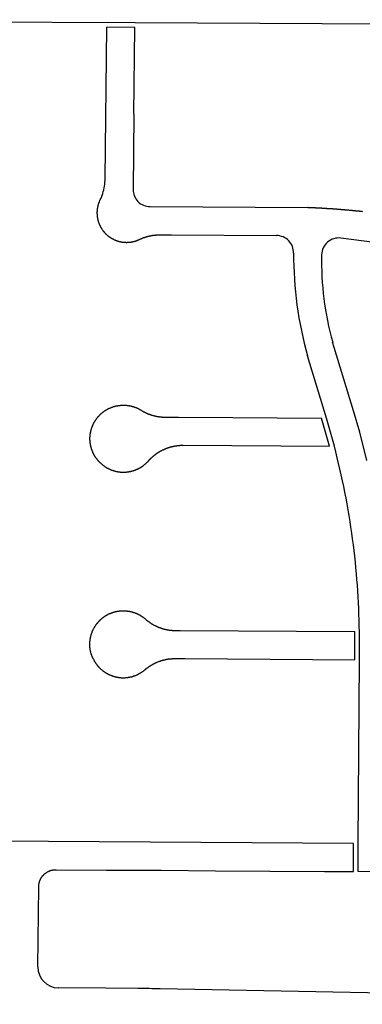
# Model space of a CAD drawing. Units: inches. Extents: x 6346242 to 6381664, y 2168962 to 2202045.
# Drawn here: x 6368626 to 6369067, y 2178131 to 2179395 of the extents above; entities that cross this region are included whole.
import ezdxf

# ---------------------------------------------------------------- set-up
doc = ezdxf.new("R2010")
doc.units = ezdxf.units.IN
doc.header["$MEASUREMENT"] = 0

msp = doc.modelspace()

# ---------------------------------------------------------------- linework, layer by layer
for p, q in [((6368138.1, 2179394.7), (6368738.5, 2179391)), ((6368736.1, 2179190.8), (6368738.4, 2179385)), ((6368774.4, 2179384.8), (6368738.4, 2179385)), ((6368774.5, 2179390.8), (6368738.5, 2179391)), ((6368773.1, 2179273.4), (6368774.4, 2179384.8)), ((6369876.4, 2179383.9), (6368774.5, 2179390.8)), ((6368773.1, 2179273.4), (6368772, 2179176.9)), ((6368793.8, 2179154.7), (6368996.6, 2179153.4)), ((6369171.8, 2179097.5), (6369039, 2179114.3)), ((6369030.6, 2178973.7), (6369028.5, 2178980.9)), ((6369055.2, 2178892.4), (6369030.6, 2178973.7)), ((6369020.4, 2178883.2), (6368996.2, 2178963.3)), ((6369063.6, 2178865), (6369055.2, 2178892.4)), ((6369024.4, 2178847.2), (6369014.2, 2178883.2)), ((6369030.7, 2178847.1), (6369020.4, 2178883.2)), ((6369072.3, 2178828.9), (6369063.6, 2178865)), ((6369056.9, 2178573.1), (6369056.9, 2178609.1)), ((6369062.9, 2178573), (6369062.9, 2178609)), ((6369062.1, 2178454), (6369062.9, 2178573)), ((6369061.4, 2178337), (6369062.1, 2178454)), ((6369055.4, 2178337.1), (6368458.8, 2178340.9)), ((6369055.1, 2178301.1), (6369055.4, 2178337.1)), ((6369061.1, 2178301), (6369061.4, 2178337)), ((6368649.5, 2178178.9), (6368650.7, 2178281.6)), ((6368736.9, 2178151.3), (6368676.2, 2178151.7)), ((6368778, 2178151.1), (6368736.9, 2178151.3)), ((6369858.2, 2178130.7), (6368806.6, 2178150.5))]:
    msp.add_line(p, q)
for points in [[(6368732.9, 2179171.8), (6368732.8, 2179171.3), (6368732.6, 2179170.8), (6368732.4, 2179170.3), (6368732.3, 2179169.9), (6368732.1, 2179169.4), (6368731.9, 2179168.9), (6368731.7, 2179168.5), (6368731.6, 2179168), (6368731.4, 2179167.5), (6368731.2, 2179167.1), (6368731, 2179166.6), (6368730.8, 2179166.2), (6368730.6, 2179165.7), (6368730.4, 2179165.2), (6368730.1, 2179164.8), (6368729.9, 2179164.3), (6368729.7, 2179163.9), (6368729.5, 2179163.4), (6368729, 2179162.6), (6368728.8, 2179162), (6368728.6, 2179161.5), (6368728.4, 2179161), (6368728.2, 2179160.6), (6368728, 2179160.1), (6368727.8, 2179159.7), (6368727.7, 2179159.2), (6368727.5, 2179158.7), (6368727.4, 2179158.2), (6368727.2, 2179157.8), (6368727.1, 2179157.3), (6368727, 2179156.8), (6368726.8, 2179156.3), (6368726.7, 2179155.8), (6368726.6, 2179155.3), (6368726.5, 2179154.8), (6368726.4, 2179154.3), (6368726.3, 2179153.9), (6368726.2, 2179153.4), (6368726.1, 2179152.9), (6368726, 2179152.4), (6368726, 2179151.9), (6368725.9, 2179151.4), (6368725.8, 2179150.9), (6368725.8, 2179150.4), (6368725.7, 2179149.9), (6368725.7, 2179149.4), (6368725.7, 2179148.9), (6368725.7, 2179148.4), (6368725.6, 2179147.9), (6368725.6, 2179147.4), (6368725.6, 2179146.9), (6368725.6, 2179146.4), (6368725.6, 2179145.9), (6368725.7, 2179145.4), (6368725.7, 2179144.9), (6368725.7, 2179144.4), (6368725.7, 2179143.9), (6368725.8, 2179143.4), (6368725.8, 2179142.9), (6368725.9, 2179142.4), (6368725.9, 2179141.9), (6368726, 2179141.4), (6368726.1, 2179140.9), (6368726.2, 2179140.4), (6368726.2, 2179139.9), (6368726.3, 2179139.4), (6368726.4, 2179139), (6368726.6, 2179138.5), (6368726.7, 2179138), (6368726.8, 2179137.5), (6368726.9, 2179137), (6368727, 2179136.5), (6368727.2, 2179136), (6368727.3, 2179135.6), (6368727.5, 2179135.1), (6368727.6, 2179134.6), (6368727.8, 2179134.1), (6368728, 2179133.7), (6368728.1, 2179133.2), (6368728.3, 2179132.8), (6368728.5, 2179132.3), (6368728.7, 2179131.8), (6368728.9, 2179131.4), (6368729.1, 2179130.9), (6368729.3, 2179130.5), (6368729.6, 2179130), (6368729.8, 2179129.6), (6368730, 2179129.1), (6368730.2, 2179128.7), (6368730.5, 2179128.2), (6368730.7, 2179127.8), (6368731, 2179127.4), (6368731.2, 2179126.9), (6368731.5, 2179126.5), (6368731.8, 2179126.1), (6368732, 2179125.7), (6368732.3, 2179125.3), (6368732.6, 2179124.9), (6368733.1, 2179124.2), (6368733.4, 2179123.8), (6368733.7, 2179123.4), (6368734, 2179123), (6368734.3, 2179122.6), (6368734.7, 2179122.2), (6368735, 2179121.8), (6368735.3, 2179121.5), (6368735.7, 2179121.1), (6368736, 2179120.7), (6368736.3, 2179120.4), (6368736.7, 2179120), (6368737.1, 2179119.7), (6368737.4, 2179119.3), (6368737.8, 2179119), (6368738.1, 2179118.6), (6368738.5, 2179118.3), (6368738.9, 2179118), (6368739.3, 2179117.7), (6368739.7, 2179117.3), (6368740.1, 2179117), (6368740.5, 2179116.7), (6368740.9, 2179116.4), (6368741.3, 2179116.1), (6368741.7, 2179115.8), (6368742.1, 2179115.5), (6368742.5, 2179115.2), (6368742.9, 2179115), (6368743.3, 2179114.7), (6368743.8, 2179114.4), (6368744.2, 2179114.2), (6368744.6, 2179113.9), (6368745, 2179113.7), (6368745.5, 2179113.4), (6368745.9, 2179113.2), (6368746.4, 2179113), (6368746.8, 2179112.8), (6368747.3, 2179112.5), (6368747.7, 2179112.3), (6368748.2, 2179112.1), (6368748.6, 2179111.9), (6368749.1, 2179111.7), (6368749.6, 2179111.5), (6368750, 2179111.3), (6368750.5, 2179111.2), (6368751, 2179111), (6368751.4, 2179110.8), (6368751.9, 2179110.7), (6368752.4, 2179110.5), (6368752.9, 2179110.4), (6368753.3, 2179110.2), (6368753.8, 2179110.1), (6368754.3, 2179110), (6368754.8, 2179109.9), (6368755.3, 2179109.8), (6368755.8, 2179109.7), (6368756.3, 2179109.6), (6368756.8, 2179109.5), (6368757.2, 2179109.4), (6368757.7, 2179109.3), (6368758.2, 2179109.2), (6368758.7, 2179109.1), (6368759.2, 2179109.1), (6368759.7, 2179109), (6368760.2, 2179109), (6368760.7, 2179108.9), (6368761.2, 2179108.9), (6368761.7, 2179108.9), (6368762.2, 2179108.9), (6368762.7, 2179108.8), (6368763.2, 2179108.8), (6368763.7, 2179108.8), (6368764.5, 2179108.8), (6368765, 2179108.9), (6368765.5, 2179108.9), (6368766, 2179108.9), (6368766.5, 2179108.9), (6368767, 2179109), (6368767.5, 2179109), (6368768, 2179109.1), (6368768.5, 2179109.1), (6368769, 2179109.2), (6368769.5, 2179109.3), (6368770, 2179109.4), (6368770.5, 2179109.5), (6368771, 2179109.6), (6368771.5, 2179109.7), (6368772, 2179109.8), (6368772.4, 2179109.9), (6368772.9, 2179110), (6368773.4, 2179110.1), (6368773.9, 2179110.2), (6368774.4, 2179110.4), (6368774.9, 2179110.5), (6368775.3, 2179110.7), (6368775.8, 2179110.8), (6368776.3, 2179111), (6368776.8, 2179111.2), (6368777.2, 2179111.3), (6368777.7, 2179111.5), (6368778.1, 2179111.7), (6368778.6, 2179111.9), (6368779.1, 2179112.1), (6368779.5, 2179112.3), (6368780, 2179112.5), (6368780.4, 2179112.7), (6368780.9, 2179113), (6368781.3, 2179113.2), (6368781.8, 2179113.4), (6368782.2, 2179113.6), (6368782.7, 2179113.8), (6368783.2, 2179114), (6368783.6, 2179114.1), (6368784.1, 2179114.3), (6368784.6, 2179114.5), (6368785, 2179114.7), (6368785.5, 2179114.9), (6368786, 2179115), (6368786.4, 2179115.2), (6368786.9, 2179115.3), (6368787.4, 2179115.5), (6368787.9, 2179115.7), (6368788.3, 2179115.8), (6368788.8, 2179116), (6368789.3, 2179116.1), (6368789.8, 2179116.2), (6368790.3, 2179116.4), (6368790.8, 2179116.5), (6368791.2, 2179116.6), (6368791.7, 2179116.7), (6368792.2, 2179116.9), (6368792.7, 2179117), (6368793.2, 2179117.1), (6368793.7, 2179117.2), (6368794.2, 2179117.3), (6368794.7, 2179117.4), (6368795.1, 2179117.5), (6368795.6, 2179117.6), (6368796.1, 2179117.7), (6368796.6, 2179117.8), (6368797.1, 2179117.8), (6368797.6, 2179117.9), (6368798.1, 2179118), (6368798.6, 2179118), (6368799.1, 2179118.1), (6368799.6, 2179118.2), (6368800.1, 2179118.2), (6368800.6, 2179118.3), (6368801.1, 2179118.3), (6368801.6, 2179118.4), (6368802.1, 2179118.4), (6368802.6, 2179118.4), (6368803.1, 2179118.5), (6368803.6, 2179118.5), (6368804.1, 2179118.5), (6368804.6, 2179118.5), (6368805.1, 2179118.5), (6368805.6, 2179118.6), (6368806.1, 2179118.6), (6368807, 2179118.6), (6368821.4, 2179118.5), (6368956.5, 2179117.6)], [(6369066.9, 2179148.2), (6369066.4, 2179148.3), (6369065.9, 2179148.3), (6369065.4, 2179148.4), (6369064.9, 2179148.4), (6369064.4, 2179148.5), (6369063.9, 2179148.5), (6369063.4, 2179148.6), (6369062.9, 2179148.7), (6369062.4, 2179148.7), (6369061.9, 2179148.8), (6369061.4, 2179148.8), (6369060.9, 2179148.9), (6369060.4, 2179148.9), (6369059.9, 2179149), (6369059.4, 2179149), (6369058.9, 2179149.1), (6369058.4, 2179149.1), (6369058, 2179149.2), (6369057.4, 2179149.2), (6369057, 2179149.3), (6369056.4, 2179149.3), (6369056, 2179149.4), (6369055.5, 2179149.4), (6369055, 2179149.5), (6369054.5, 2179149.5), (6369054, 2179149.6), (6369053.5, 2179149.6), (6369053, 2179149.7), (6369052.5, 2179149.7), (6369052, 2179149.7), (6369051.5, 2179149.8), (6369051, 2179149.8), (6369050.5, 2179149.9), (6369050, 2179149.9), (6369049.5, 2179150), (6369049, 2179150), (6369048.5, 2179150.1), (6369048, 2179150.1), (6369047.5, 2179150.2), (6369047, 2179150.2), (6369046.5, 2179150.2), (6369046, 2179150.3), (6369045.5, 2179150.3), (6369045, 2179150.4), (6369044.5, 2179150.4), (6369044, 2179150.5), (6369043.5, 2179150.5), (6369043, 2179150.6), (6369042.5, 2179150.6), (6369042, 2179150.6), (6369041.5, 2179150.7), (6369041, 2179150.7), (6369040.5, 2179150.8), (6369040, 2179150.8), (6369039.5, 2179150.8), (6369039, 2179150.9), (6369038.5, 2179150.9), (6369038, 2179151), (6369037.5, 2179151), (6369037, 2179151), (6369036.5, 2179151.1), (6369036, 2179151.1), (6369035.5, 2179151.1), (6369035, 2179151.2), (6369034.5, 2179151.2), (6369034, 2179151.3), (6369033.5, 2179151.3), (6369033, 2179151.3), (6369032.5, 2179151.4), (6369032, 2179151.4), (6369031.6, 2179151.5), (6369031, 2179151.5), (6369030.6, 2179151.5), (6369030, 2179151.6), (6369029.6, 2179151.6), (6369029, 2179151.6), (6369028.6, 2179151.7), (6369028.1, 2179151.7), (6369027.6, 2179151.7), (6369027.1, 2179151.8), (6369026.6, 2179151.8), (6369026.1, 2179151.8), (6369025.6, 2179151.9), (6369025.1, 2179151.9), (6369024.6, 2179151.9), (6369024.1, 2179152), (6369023.6, 2179152), (6369023.1, 2179152), (6369022.6, 2179152.1), (6369022.1, 2179152.1), (6369021.6, 2179152.1), (6369021.1, 2179152.2), (6369020.6, 2179152.2), (6369020.1, 2179152.2), (6369019.6, 2179152.3), (6369019.1, 2179152.3), (6369018.6, 2179152.3), (6369018.1, 2179152.3), (6369017.6, 2179152.4), (6369017.1, 2179152.4), (6369016.6, 2179152.4), (6369016.1, 2179152.5), (6369015.6, 2179152.5), (6369015.1, 2179152.5), (6369014.6, 2179152.6), (6369014.1, 2179152.6), (6369013.6, 2179152.6), (6369013.1, 2179152.6), (6369012.6, 2179152.7), (6369012.1, 2179152.7), (6369011.6, 2179152.7), (6369011.1, 2179152.7), (6369010.6, 2179152.8), (6369010.1, 2179152.8), (6369009.6, 2179152.8), (6369009.1, 2179152.8), (6369008.6, 2179152.9), (6369008.1, 2179152.9), (6369007.6, 2179152.9), (6369007.1, 2179152.9), (6369006.6, 2179153), (6369006.1, 2179153), (6369005.6, 2179153), (6369005.1, 2179153), (6369004.6, 2179153.1), (6369004.1, 2179153.1), (6369003.6, 2179153.1), (6369003.1, 2179153.1), (6369002.6, 2179153.1), (6369002.1, 2179153.2), (6369001.6, 2179153.2), (6369001.1, 2179153.2), (6369000.6, 2179153.2), (6369000.1, 2179153.2), (6368999.6, 2179153.3), (6368999.1, 2179153.3), (6368998.6, 2179153.3), (6368998.1, 2179153.3), (6368997.6, 2179153.3), (6368997.1, 2179153.4), (6368996.6, 2179153.4)], [(6368732, 2178823.9), (6368731.6, 2178824.2), (6368731.2, 2178824.6), (6368730.8, 2178824.9), (6368730.4, 2178825.2), (6368730.1, 2178825.6), (6368729.7, 2178825.9), (6368729.4, 2178826.3), (6368729, 2178826.6), (6368728.7, 2178827), (6368728.3, 2178827.3), (6368728, 2178827.7), (6368727.6, 2178828.1), (6368727.3, 2178828.4), (6368727, 2178828.8), (6368726.7, 2178829.2), (6368726.3, 2178829.6), (6368726, 2178830), (6368725.7, 2178830.4), (6368725.4, 2178830.8), (6368725.1, 2178831.2), (6368724.8, 2178831.6), (6368724.5, 2178832), (6368724.2, 2178832.4), (6368723.9, 2178832.8), (6368723.7, 2178833.2), (6368723.4, 2178833.6), (6368723.1, 2178834), (6368722.9, 2178834.5), (6368722.6, 2178834.9), (6368722.3, 2178835.3), (6368722.1, 2178835.8), (6368721.9, 2178836.2), (6368721.6, 2178836.7), (6368721.4, 2178837.1), (6368721.2, 2178837.5), (6368720.9, 2178838), (6368720.7, 2178838.4), (6368720.5, 2178838.9), (6368720.3, 2178839.3), (6368720.1, 2178839.8), (6368719.9, 2178840.3), (6368719.7, 2178840.7), (6368719.5, 2178841.2), (6368719.4, 2178841.7), (6368719.2, 2178842.1), (6368719, 2178842.6), (6368718.9, 2178843.1), (6368718.7, 2178843.5), (6368718.5, 2178844), (6368718.4, 2178844.5), (6368718.2, 2178845), (6368718.1, 2178845.5), (6368718, 2178845.9), (6368717.9, 2178846.4), (6368717.8, 2178846.9), (6368717.6, 2178847.4), (6368717.5, 2178847.9), (6368717.4, 2178848.4), (6368717.3, 2178848.9), (6368717.2, 2178849.4), (6368717.1, 2178849.9), (6368717.1, 2178850.3), (6368717, 2178850.8), (6368716.9, 2178851.3), (6368716.9, 2178851.8), (6368716.8, 2178852.3), (6368716.8, 2178852.8), (6368716.7, 2178853.3), (6368716.7, 2178853.8), (6368716.7, 2178854.3), (6368716.6, 2178854.8), (6368716.6, 2178855.3), (6368716.6, 2178855.8), (6368716.6, 2178856.3), (6368716.6, 2178856.8), (6368716.6, 2178857.3), (6368716.6, 2178857.8), (6368716.6, 2178858.3), (6368716.6, 2178858.8), (6368716.7, 2178859.3), (6368716.7, 2178859.8), (6368716.7, 2178860.3), (6368716.8, 2178860.8), (6368716.8, 2178861.3), (6368716.9, 2178861.8), (6368716.9, 2178862.3), (6368717, 2178862.8), (6368717.1, 2178863.3), (6368717.1, 2178863.8), (6368717.2, 2178864.3), (6368717.3, 2178864.8), (6368717.4, 2178865.3), (6368717.5, 2178865.8), (6368717.6, 2178866.2), (6368717.7, 2178866.7), (6368717.9, 2178867.2), (6368718, 2178867.7), (6368718.1, 2178868.2), (6368718.2, 2178868.7), (6368718.4, 2178869.1), (6368718.5, 2178869.6), (6368718.7, 2178870.1), (6368718.8, 2178870.6), (6368719, 2178871), (6368719.2, 2178871.5), (6368719.3, 2178872), (6368719.5, 2178872.4), (6368719.7, 2178872.9), (6368719.9, 2178873.4), (6368720.1, 2178873.8), (6368720.3, 2178874.3), (6368720.5, 2178874.8), (6368720.7, 2178875.2), (6368720.9, 2178875.7), (6368721.1, 2178876.1), (6368721.4, 2178876.6), (6368721.6, 2178877), (6368721.8, 2178877.4), (6368722.1, 2178877.9), (6368722.5, 2178878.6), (6368722.8, 2178879), (6368723, 2178879.5), (6368723.3, 2178879.9), (6368723.5, 2178880.3), (6368723.8, 2178880.7), (6368724.1, 2178881.1), (6368724.4, 2178881.6), (6368724.7, 2178882), (6368725, 2178882.4), (6368725.3, 2178882.8), (6368725.6, 2178883.2), (6368725.9, 2178883.6), (6368726.2, 2178884), (6368726.5, 2178884.3), (6368726.8, 2178884.7), (6368727.2, 2178885.1), (6368727.5, 2178885.5), (6368727.8, 2178885.8), (6368728.2, 2178886.2), (6368728.5, 2178886.6), (6368728.9, 2178886.9), (6368729.2, 2178887.3), (6368729.6, 2178887.6), (6368729.9, 2178888), (6368730.3, 2178888.3), (6368730.7, 2178888.7), (6368731, 2178889), (6368731.4, 2178889.3), (6368731.8, 2178889.7), (6368732.2, 2178890), (6368732.6, 2178890.3), (6368732.9, 2178890.6), (6368733.3, 2178890.9), (6368733.7, 2178891.2), (6368734.1, 2178891.5), (6368734.5, 2178891.8), (6368734.9, 2178892.1), (6368735.4, 2178892.4), (6368735.8, 2178892.7), (6368736.2, 2178892.9), (6368736.6, 2178893.2), (6368737, 2178893.5), (6368737.5, 2178893.7), (6368737.9, 2178894), (6368738.3, 2178894.2), (6368738.8, 2178894.5), (6368739.2, 2178894.7), (6368739.6, 2178895), (6368740.1, 2178895.2), (6368740.5, 2178895.4), (6368741, 2178895.6), (6368741.4, 2178895.8), (6368741.9, 2178896), (6368742.3, 2178896.2), (6368742.8, 2178896.4), (6368743.3, 2178896.6), (6368743.7, 2178896.8), (6368744.2, 2178897), (6368744.7, 2178897.2), (6368745.1, 2178897.3), (6368745.6, 2178897.5), (6368746.1, 2178897.7), (6368746.6, 2178897.8), (6368747, 2178898), (6368747.5, 2178898.1), (6368748, 2178898.3), (6368748.5, 2178898.4), (6368749, 2178898.5), (6368749.4, 2178898.6), (6368749.9, 2178898.8), (6368750.4, 2178898.9), (6368750.9, 2178899), (6368751.4, 2178899.1), (6368751.9, 2178899.2), (6368752.4, 2178899.2), (6368752.9, 2178899.3), (6368753.4, 2178899.4), (6368753.9, 2178899.5), (6368754.4, 2178899.5), (6368754.9, 2178899.6), (6368755.3, 2178899.6), (6368756.2, 2178899.7), (6368756.7, 2178899.8), (6368757.2, 2178899.8), (6368757.7, 2178899.8), (6368758.2, 2178899.8), (6368758.7, 2178899.8), (6368759.2, 2178899.9), (6368759.7, 2178899.9), (6368760.2, 2178899.9), (6368760.7, 2178899.8), (6368761.2, 2178899.8), (6368761.7, 2178899.8), (6368762.2, 2178899.8), (6368762.7, 2178899.7), (6368763.2, 2178899.7), (6368763.7, 2178899.7), (6368764.2, 2178899.6), (6368764.7, 2178899.6), (6368765.2, 2178899.5), (6368765.7, 2178899.4), (6368766.2, 2178899.3), (6368766.7, 2178899.3), (6368767.1, 2178899.2), (6368767.7, 2178899.1), (6368768.1, 2178899), (6368768.6, 2178898.9), (6368769.1, 2178898.8), (6368769.6, 2178898.7), (6368770.1, 2178898.6), (6368770.6, 2178898.4), (6368771, 2178898.3), (6368771.5, 2178898.2), (6368772, 2178898), (6368772.5, 2178897.9), (6368773, 2178897.7), (6368773.4, 2178897.6), (6368773.9, 2178897.4), (6368774.4, 2178897.2), (6368774.9, 2178897), (6368775.3, 2178896.9), (6368775.8, 2178896.7), (6368776.2, 2178896.5), (6368776.7, 2178896.3), (6368777.2, 2178896.1), (6368777.6, 2178895.9), (6368778.1, 2178895.7), (6368778.5, 2178895.5), (6368779, 2178895.2), (6368779.4, 2178895), (6368779.9, 2178894.8), (6368780.3, 2178894.5), (6368780.7, 2178894.3), (6368781.2, 2178894), (6368781.6, 2178893.8), (6368782.3, 2178893.4), (6368783, 2178892.9), (6368783.5, 2178892.7), (6368783.9, 2178892.4), (6368784.3, 2178892.2), (6368784.8, 2178891.9), (6368785.2, 2178891.7), (6368785.6, 2178891.4), (6368786.1, 2178891.2), (6368786.5, 2178891), (6368787, 2178890.8), (6368787.4, 2178890.5), (6368787.9, 2178890.3), (6368788.3, 2178890.1), (6368788.8, 2178889.9), (6368789.2, 2178889.7), (6368789.7, 2178889.5), (6368790.1, 2178889.3), (6368790.6, 2178889.1), (6368791.1, 2178888.9), (6368791.5, 2178888.7), (6368792, 2178888.5), (6368792.5, 2178888.3), (6368792.9, 2178888.2), (6368793.4, 2178888), (6368793.9, 2178887.8), (6368794.3, 2178887.7), (6368794.8, 2178887.5), (6368795.3, 2178887.3), (6368795.8, 2178887.2), (6368796.2, 2178887.1), (6368796.7, 2178886.9), (6368797.2, 2178886.8), (6368797.7, 2178886.6), (6368798.2, 2178886.5), (6368798.7, 2178886.4), (6368799.1, 2178886.3), (6368799.6, 2178886.1), (6368800.1, 2178886), (6368800.6, 2178885.9), (6368801.1, 2178885.8), (6368801.6, 2178885.7), (6368802.1, 2178885.6), (6368802.6, 2178885.5), (6368803, 2178885.4), (6368803.6, 2178885.3), (6368804, 2178885.3), (6368804.5, 2178885.2), (6368805, 2178885.1), (6368805.5, 2178885), (6368806, 2178885), (6368806.5, 2178884.9), (6368807, 2178884.9), (6368807.5, 2178884.8), (6368808, 2178884.8), (6368808.5, 2178884.7), (6368809, 2178884.7), (6368809.5, 2178884.6), (6368810, 2178884.6), (6368810.5, 2178884.6), (6368811, 2178884.6), (6368811.5, 2178884.6), (6368812, 2178884.5), (6368812.5, 2178884.5), (6368813, 2178884.5), (6368830.3, 2178884.4), (6368900.3, 2178884), (6369014.2, 2178883.2)], [(6368732, 2178823.9), (6368732.7, 2178823.3), (6368733.1, 2178823), (6368733.5, 2178822.7), (6368733.9, 2178822.4), (6368734.3, 2178822.1), (6368734.7, 2178821.8), (6368735.1, 2178821.5), (6368735.5, 2178821.2), (6368735.9, 2178820.9), (6368736.3, 2178820.7), (6368736.8, 2178820.4), (6368737.2, 2178820.1), (6368737.6, 2178819.9), (6368738, 2178819.6), (6368738.5, 2178819.4), (6368738.9, 2178819.1), (6368739.4, 2178818.9), (6368739.8, 2178818.7), (6368740.2, 2178818.4), (6368740.7, 2178818.2), (6368741.1, 2178818), (6368741.6, 2178817.8), (6368742.1, 2178817.6), (6368742.5, 2178817.4), (6368743, 2178817.2), (6368743.4, 2178817), (6368743.9, 2178816.8), (6368744.4, 2178816.6), (6368744.8, 2178816.5), (6368745.3, 2178816.3), (6368745.8, 2178816.1), (6368746.3, 2178816), (6368746.7, 2178815.8), (6368747.2, 2178815.7), (6368747.7, 2178815.5), (6368748.2, 2178815.4), (6368748.7, 2178815.3), (6368749.1, 2178815.1), (6368749.6, 2178815), (6368750.1, 2178814.9), (6368750.6, 2178814.8), (6368751.1, 2178814.7), (6368751.6, 2178814.6), (6368752.1, 2178814.5), (6368752.6, 2178814.4), (6368753.1, 2178814.3), (6368753.6, 2178814.3), (6368754, 2178814.2), (6368754.6, 2178814.1), (6368755, 2178814.1), (6368755.5, 2178814), (6368756, 2178814), (6368756.5, 2178814), (6368757, 2178813.9), (6368757.5, 2178813.9), (6368758, 2178813.9), (6368758.5, 2178813.9), (6368759, 2178813.9), (6368759.5, 2178813.9), (6368760, 2178813.9), (6368760.5, 2178813.9), (6368761, 2178813.9), (6368761.5, 2178813.9), (6368762, 2178813.9), (6368762.5, 2178814), (6368763, 2178814), (6368763.5, 2178814), (6368764, 2178814.1), (6368764.5, 2178814.1), (6368765, 2178814.2), (6368765.5, 2178814.3), (6368766, 2178814.3), (6368766.5, 2178814.4), (6368767, 2178814.5), (6368767.5, 2178814.6), (6368768, 2178814.7), (6368768.5, 2178814.8), (6368769, 2178814.9), (6368769.4, 2178815), (6368769.9, 2178815.1), (6368770.4, 2178815.2), (6368770.9, 2178815.4), (6368771.4, 2178815.5), (6368771.9, 2178815.7), (6368772.3, 2178815.8), (6368772.8, 2178815.9), (6368773.3, 2178816.1), (6368773.8, 2178816.3), (6368774.2, 2178816.4), (6368774.7, 2178816.6), (6368775.2, 2178816.8), (6368775.6, 2178817), (6368776.1, 2178817.1), (6368776.6, 2178817.3), (6368777, 2178817.6), (6368777.5, 2178817.8), (6368777.9, 2178818), (6368778.4, 2178818.2), (6368778.8, 2178818.4), (6368779.3, 2178818.6), (6368779.7, 2178818.9), (6368780.2, 2178819.1), (6368780.6, 2178819.3), (6368781, 2178819.6), (6368781.5, 2178819.8), (6368781.9, 2178820.1), (6368782.3, 2178820.4), (6368782.7, 2178820.6), (6368783.2, 2178820.9), (6368783.6, 2178821.2), (6368784, 2178821.4), (6368784.4, 2178821.7), (6368784.8, 2178822), (6368785.2, 2178822.3), (6368785.6, 2178822.6), (6368786, 2178822.9), (6368786.4, 2178823.2), (6368786.8, 2178823.6), (6368787.2, 2178823.9), (6368787.6, 2178824.2), (6368787.9, 2178824.5), (6368788.3, 2178824.9), (6368788.7, 2178825.2), (6368789, 2178825.5), (6368789.4, 2178825.9), (6368789.8, 2178826.2), (6368790.1, 2178826.6), (6368790.5, 2178826.9), (6368790.8, 2178827.3), (6368791.2, 2178827.7), (6368791.5, 2178828), (6368791.8, 2178828.4), (6368792.2, 2178828.8), (6368792.5, 2178829.1), (6368792.8, 2178829.5), (6368793.2, 2178829.9), (6368793.5, 2178830.2), (6368793.9, 2178830.6), (6368794.2, 2178831), (6368794.6, 2178831.3), (6368794.9, 2178831.7), (6368795.3, 2178832), (6368795.7, 2178832.4), (6368796, 2178832.7), (6368796.4, 2178833), (6368796.8, 2178833.4), (6368797.1, 2178833.7), (6368797.5, 2178834), (6368797.9, 2178834.3), (6368798.3, 2178834.7), (6368798.7, 2178835), (6368799, 2178835.3), (6368799.4, 2178835.6), (6368799.8, 2178835.9), (6368800.2, 2178836.2), (6368800.6, 2178836.5), (6368801, 2178836.8), (6368801.4, 2178837.1), (6368801.8, 2178837.4), (6368802.2, 2178837.7), (6368802.7, 2178838), (6368803.1, 2178838.3), (6368803.5, 2178838.6), (6368803.9, 2178838.8), (6368804.3, 2178839.1), (6368804.7, 2178839.4), (6368805.2, 2178839.6), (6368805.6, 2178839.9), (6368806, 2178840.1), (6368806.4, 2178840.4), (6368806.9, 2178840.7), (6368807.3, 2178840.9), (6368807.8, 2178841.1), (6368808.2, 2178841.4), (6368808.6, 2178841.6), (6368809.1, 2178841.8), (6368809.5, 2178842.1), (6368810, 2178842.3), (6368810.4, 2178842.5), (6368810.9, 2178842.7), (6368811.3, 2178842.9), (6368811.8, 2178843.1), (6368812.2, 2178843.3), (6368812.7, 2178843.6), (6368813.2, 2178843.8), (6368813.6, 2178843.9), (6368814.1, 2178844.1), (6368814.6, 2178844.3), (6368815, 2178844.5), (6368815.5, 2178844.7), (6368816, 2178844.8), (6368816.4, 2178845), (6368816.9, 2178845.2), (6368817.4, 2178845.3), (6368817.9, 2178845.5), (6368818.3, 2178845.6), (6368818.8, 2178845.8), (6368819.3, 2178845.9), (6368819.8, 2178846.1), (6368820.2, 2178846.2), (6368820.7, 2178846.3), (6368821.2, 2178846.5), (6368821.7, 2178846.6), (6368822.2, 2178846.7), (6368822.7, 2178846.8), (6368823.1, 2178846.9), (6368823.6, 2178847), (6368824.1, 2178847.1), (6368824.6, 2178847.2), (6368825.1, 2178847.3), (6368825.6, 2178847.4), (6368826.1, 2178847.5), (6368826.6, 2178847.6), (6368827.1, 2178847.7), (6368827.6, 2178847.8), (6368828.1, 2178847.8), (6368828.6, 2178847.9), (6368829.1, 2178848), (6368829.6, 2178848), (6368830, 2178848.1), (6368830.6, 2178848.1), (6368831, 2178848.2), (6368831.6, 2178848.2), (6368832, 2178848.2), (6368832.6, 2178848.3), (6368833, 2178848.3), (6368833.5, 2178848.3), (6368834, 2178848.3), (6368834.5, 2178848.4), (6368835, 2178848.4), (6368835.5, 2178848.4), (6368836.4, 2178848.4), (6369024.4, 2178847.2)], [(6368721, 2178573.7), (6368720.7, 2178574.2), (6368720.5, 2178574.6), (6368720.3, 2178575.1), (6368720.1, 2178575.5), (6368719.9, 2178576), (6368719.7, 2178576.4), (6368719.5, 2178576.9), (6368719.3, 2178577.4), (6368719.1, 2178577.9), (6368719, 2178578.3), (6368718.8, 2178578.8), (6368718.7, 2178579.3), (6368718.5, 2178579.7), (6368718.3, 2178580.2), (6368718.2, 2178580.7), (6368718.1, 2178581.2), (6368717.9, 2178581.7), (6368717.8, 2178582.1), (6368717.7, 2178582.6), (6368717.6, 2178583.1), (6368717.4, 2178583.6), (6368717.3, 2178584.1), (6368717.2, 2178584.6), (6368717.1, 2178585.1), (6368717, 2178585.6), (6368717, 2178586), (6368716.9, 2178586.5), (6368716.8, 2178587), (6368716.8, 2178587.5), (6368716.7, 2178588), (6368716.6, 2178588.5), (6368716.6, 2178589), (6368716.5, 2178589.5), (6368716.5, 2178590), (6368716.5, 2178590.5), (6368716.4, 2178591), (6368716.4, 2178591.5), (6368716.4, 2178592), (6368716.4, 2178592.5), (6368716.4, 2178593), (6368716.4, 2178593.5), (6368716.4, 2178594), (6368716.4, 2178594.5), (6368716.4, 2178595), (6368716.5, 2178595.5), (6368716.5, 2178596), (6368716.6, 2178596.5), (6368716.6, 2178597), (6368716.7, 2178597.5), (6368716.7, 2178598), (6368716.8, 2178598.5), (6368716.8, 2178599), (6368716.9, 2178599.5), (6368717, 2178600), (6368717.1, 2178600.5), (6368717.2, 2178601), (6368717.2, 2178601.5), (6368717.3, 2178602), (6368717.5, 2178602.4), (6368717.6, 2178602.9), (6368717.7, 2178603.4), (6368717.8, 2178603.9), (6368718, 2178604.4), (6368718.1, 2178604.9), (6368718.2, 2178605.3), (6368718.4, 2178605.8), (6368718.5, 2178606.3), (6368718.7, 2178606.8), (6368718.8, 2178607.2), (6368719, 2178607.7), (6368719.2, 2178608.2), (6368719.4, 2178608.6), (6368719.6, 2178609.1), (6368719.7, 2178609.6), (6368719.9, 2178610), (6368720.1, 2178610.5), (6368720.3, 2178610.9), (6368720.6, 2178611.4), (6368720.8, 2178611.9), (6368721.2, 2178612.7), (6368721.7, 2178613.6), (6368721.9, 2178614), (6368722.2, 2178614.5), (6368722.4, 2178614.9), (6368722.7, 2178615.3), (6368722.9, 2178615.8), (6368723.2, 2178616.2), (6368723.5, 2178616.6), (6368723.8, 2178617), (6368724, 2178617.4), (6368724.3, 2178617.8), (6368724.6, 2178618.2), (6368724.9, 2178618.6), (6368725.2, 2178619), (6368725.5, 2178619.4), (6368725.8, 2178619.8), (6368726.1, 2178620.2), (6368726.5, 2178620.6), (6368726.8, 2178621), (6368727.1, 2178621.4), (6368727.4, 2178621.7), (6368727.8, 2178622.1), (6368728.1, 2178622.5), (6368728.5, 2178622.8), (6368728.8, 2178623.2), (6368729.2, 2178623.5), (6368729.5, 2178623.9), (6368729.9, 2178624.2), (6368730.2, 2178624.6), (6368730.6, 2178624.9), (6368731, 2178625.2), (6368731.4, 2178625.6), (6368731.8, 2178625.9), (6368732.1, 2178626.2), (6368732.5, 2178626.5), (6368732.9, 2178626.8), (6368733.3, 2178627.1), (6368733.7, 2178627.4), (6368734.1, 2178627.7), (6368734.5, 2178628), (6368734.9, 2178628.3), (6368735.3, 2178628.6), (6368735.8, 2178628.9), (6368736.2, 2178629.1), (6368736.6, 2178629.4), (6368737, 2178629.7), (6368737.5, 2178629.9), (6368737.9, 2178630.2), (6368738.3, 2178630.4), (6368738.8, 2178630.7), (6368739.2, 2178630.9), (6368739.6, 2178631.2), (6368740.1, 2178631.4), (6368740.5, 2178631.6), (6368741, 2178631.8), (6368741.4, 2178632), (6368741.9, 2178632.2), (6368742.3, 2178632.4), (6368742.8, 2178632.6), (6368743.3, 2178632.8), (6368743.7, 2178633), (6368744.2, 2178633.2), (6368744.7, 2178633.4), (6368745.1, 2178633.5), (6368745.6, 2178633.7), (6368746.1, 2178633.9), (6368746.6, 2178634), (6368747, 2178634.1), (6368747.5, 2178634.3), (6368748, 2178634.4), (6368748.5, 2178634.6), (6368749, 2178634.7), (6368749.5, 2178634.8), (6368750, 2178634.9), (6368750.4, 2178635), (6368750.9, 2178635.1), (6368751.4, 2178635.2), (6368751.9, 2178635.3), (6368752.4, 2178635.4), (6368752.9, 2178635.5), (6368753.4, 2178635.5), (6368753.9, 2178635.6), (6368754.4, 2178635.7), (6368754.9, 2178635.7), (6368755.4, 2178635.8), (6368755.9, 2178635.8), (6368756.4, 2178635.9), (6368756.9, 2178635.9), (6368757.4, 2178635.9), (6368757.9, 2178635.9), (6368758.4, 2178636), (6368758.9, 2178636), (6368759.4, 2178636), (6368759.9, 2178636), (6368760.4, 2178636), (6368760.9, 2178635.9), (6368761.4, 2178635.9), (6368761.9, 2178635.9), (6368762.4, 2178635.9), (6368762.9, 2178635.8), (6368763.4, 2178635.8), (6368763.9, 2178635.7), (6368764.4, 2178635.7), (6368764.9, 2178635.6), (6368765.3, 2178635.6), (6368765.9, 2178635.5), (6368766.3, 2178635.4), (6368766.8, 2178635.3), (6368767.3, 2178635.2), (6368767.8, 2178635.1), (6368768.3, 2178635), (6368768.8, 2178634.9), (6368769.3, 2178634.8), (6368769.8, 2178634.7), (6368770.2, 2178634.6), (6368770.7, 2178634.4), (6368771.2, 2178634.3), (6368771.7, 2178634.2), (6368772.2, 2178634), (6368772.7, 2178633.9), (6368773.1, 2178633.7), (6368773.6, 2178633.6), (6368774.1, 2178633.4), (6368774.5, 2178633.2), (6368775, 2178633), (6368775.5, 2178632.9), (6368775.9, 2178632.7), (6368776.4, 2178632.5), (6368776.9, 2178632.3), (6368777.3, 2178632.1), (6368777.8, 2178631.9), (6368778.2, 2178631.6), (6368778.7, 2178631.4), (6368779.1, 2178631.2), (6368779.6, 2178631), (6368780, 2178630.7), (6368780.4, 2178630.5), (6368780.9, 2178630.2), (6368781.3, 2178630), (6368781.7, 2178629.7), (6368782.1, 2178629.5), (6368782.6, 2178629.2), (6368783, 2178628.9), (6368783.4, 2178628.6), (6368783.8, 2178628.4), (6368784.2, 2178628.1), (6368784.6, 2178627.8), (6368785, 2178627.5), (6368785.4, 2178627.2), (6368785.8, 2178626.9), (6368786.2, 2178626.6), (6368786.6, 2178626.3), (6368787, 2178625.9), (6368787.4, 2178625.6), (6368787.8, 2178625.2), (6368788.2, 2178624.9), (6368788.6, 2178624.6), (6368789, 2178624.3), (6368789.3, 2178624), (6368789.7, 2178623.6), (6368790.1, 2178623.3), (6368790.5, 2178623), (6368790.9, 2178622.7), (6368791.3, 2178622.4), (6368791.7, 2178622.1), (6368792.1, 2178621.8), (6368792.5, 2178621.5), (6368792.9, 2178621.2), (6368793.3, 2178620.9), (6368793.7, 2178620.7), (6368794.2, 2178620.4), (6368794.6, 2178620.1), (6368795, 2178619.8), (6368795.4, 2178619.6), (6368795.8, 2178619.3), (6368796.3, 2178619), (6368796.7, 2178618.8), (6368797.1, 2178618.5), (6368797.6, 2178618.3), (6368798, 2178618), (6368798.4, 2178617.8), (6368798.9, 2178617.6), (6368799.3, 2178617.3), (6368799.8, 2178617.1), (6368800.2, 2178616.9), (6368800.7, 2178616.6), (6368801.1, 2178616.4), (6368801.6, 2178616.2), (6368802, 2178616), (6368802.5, 2178615.8), (6368802.9, 2178615.6), (6368803.4, 2178615.4), (6368803.8, 2178615.2), (6368804.3, 2178615), (6368804.8, 2178614.8), (6368805.2, 2178614.6), (6368805.7, 2178614.4), (6368806.2, 2178614.3), (6368806.6, 2178614.1), (6368807.1, 2178613.9), (6368807.6, 2178613.8), (6368808, 2178613.6), (6368808.5, 2178613.4), (6368809, 2178613.3), (6368809.5, 2178613.1), (6368810, 2178613), (6368810.4, 2178612.9), (6368810.9, 2178612.7), (6368811.4, 2178612.6), (6368811.9, 2178612.5), (6368812.4, 2178612.3), (6368812.9, 2178612.2), (6368813.3, 2178612.1), (6368813.8, 2178612), (6368814.3, 2178611.9), (6368814.8, 2178611.8), (6368815.3, 2178611.7), (6368815.8, 2178611.6), (6368816.3, 2178611.5), (6368816.8, 2178611.4), (6368817.2, 2178611.3), (6368817.8, 2178611.2), (6368818.2, 2178611.2), (6368818.7, 2178611.1), (6368819.2, 2178611), (6368819.7, 2178611), (6368820.2, 2178610.9), (6368820.7, 2178610.9), (6368821.2, 2178610.8), (6368821.7, 2178610.8), (6368822.2, 2178610.7), (6368822.7, 2178610.7), (6368823.2, 2178610.7), (6368823.7, 2178610.6), (6368824.2, 2178610.6), (6368824.7, 2178610.6), (6368825.2, 2178610.6), (6368825.7, 2178610.6), (6368826.4, 2178610.5), (6368832.4, 2178610.5), (6369056.9, 2178609.1)], [(6368721, 2178573.7), (6368721.4, 2178572.8), (6368721.7, 2178572.4), (6368721.9, 2178572), (6368722.1, 2178571.5), (6368722.4, 2178571.1), (6368722.6, 2178570.7), (6368722.9, 2178570.2), (6368723.2, 2178569.8), (6368723.4, 2178569.4), (6368723.7, 2178569), (6368724, 2178568.6), (6368724.3, 2178568.1), (6368724.6, 2178567.8), (6368724.9, 2178567.3), (6368725.2, 2178566.9), (6368725.5, 2178566.6), (6368725.8, 2178566.1), (6368726.1, 2178565.8), (6368726.4, 2178565.4), (6368726.7, 2178565), (6368727.1, 2178564.6), (6368727.4, 2178564.2), (6368727.7, 2178563.9), (6368728.1, 2178563.5), (6368728.4, 2178563.1), (6368728.8, 2178562.8), (6368729.1, 2178562.4), (6368729.5, 2178562.1), (6368729.9, 2178561.7), (6368730.2, 2178561.4), (6368730.6, 2178561.1), (6368731, 2178560.7), (6368731.3, 2178560.4), (6368731.7, 2178560.1), (6368732.1, 2178559.8), (6368732.5, 2178559.4), (6368732.9, 2178559.1), (6368733.3, 2178558.8), (6368733.7, 2178558.5), (6368734.1, 2178558.2), (6368734.5, 2178557.9), (6368734.9, 2178557.6), (6368735.3, 2178557.4), (6368735.7, 2178557.1), (6368736.1, 2178556.8), (6368736.6, 2178556.5), (6368737, 2178556.3), (6368737.4, 2178556), (6368737.8, 2178555.8), (6368738.3, 2178555.5), (6368738.7, 2178555.3), (6368739.1, 2178555), (6368739.6, 2178554.8), (6368740, 2178554.6), (6368740.5, 2178554.3), (6368740.9, 2178554.1), (6368741.4, 2178553.9), (6368741.8, 2178553.7), (6368742.3, 2178553.5), (6368742.8, 2178553.3), (6368743.2, 2178553.1), (6368743.7, 2178552.9), (6368744.1, 2178552.8), (6368744.6, 2178552.6), (6368745.1, 2178552.4), (6368745.6, 2178552.2), (6368746, 2178552.1), (6368746.5, 2178551.9), (6368747, 2178551.8), (6368747.5, 2178551.7), (6368748, 2178551.5), (6368748.4, 2178551.4), (6368748.9, 2178551.3), (6368749.4, 2178551.1), (6368749.9, 2178551), (6368750.4, 2178550.9), (6368750.9, 2178550.8), (6368751.4, 2178550.7), (6368751.9, 2178550.6), (6368752.3, 2178550.6), (6368752.8, 2178550.5), (6368753.3, 2178550.4), (6368753.8, 2178550.3), (6368754.3, 2178550.3), (6368754.8, 2178550.2), (6368755.3, 2178550.2), (6368755.8, 2178550.1), (6368756.3, 2178550.1), (6368756.8, 2178550), (6368757.3, 2178550), (6368757.8, 2178550), (6368758.3, 2178550), (6368758.8, 2178550), (6368759.3, 2178550), (6368759.8, 2178550), (6368760.3, 2178550), (6368760.8, 2178550), (6368761.3, 2178550), (6368762.3, 2178550.1), (6368762.8, 2178550.1), (6368763.3, 2178550.1), (6368763.8, 2178550.2), (6368764.3, 2178550.2), (6368764.8, 2178550.3), (6368765.3, 2178550.4), (6368765.8, 2178550.4), (6368766.3, 2178550.5), (6368766.8, 2178550.6), (6368767.2, 2178550.7), (6368767.7, 2178550.8), (6368768.2, 2178550.9), (6368768.7, 2178551), (6368769.2, 2178551.1), (6368769.7, 2178551.2), (6368770.2, 2178551.3), (6368770.7, 2178551.5), (6368771.1, 2178551.6), (6368771.6, 2178551.7), (6368772.1, 2178551.9), (6368772.6, 2178552), (6368773, 2178552.2), (6368773.5, 2178552.3), (6368774, 2178552.5), (6368774.5, 2178552.7), (6368774.9, 2178552.9), (6368775.4, 2178553), (6368775.9, 2178553.2), (6368776.3, 2178553.4), (6368776.8, 2178553.6), (6368777.2, 2178553.8), (6368777.7, 2178554), (6368778.1, 2178554.3), (6368778.6, 2178554.5), (6368779, 2178554.7), (6368779.5, 2178554.9), (6368779.9, 2178555.2), (6368780.4, 2178555.4), (6368780.8, 2178555.7), (6368781.2, 2178555.9), (6368781.7, 2178556.2), (6368782.1, 2178556.4), (6368782.5, 2178556.7), (6368782.9, 2178557), (6368783.3, 2178557.2), (6368783.8, 2178557.5), (6368784.2, 2178557.8), (6368784.6, 2178558.1), (6368785, 2178558.4), (6368785.4, 2178558.7), (6368785.8, 2178559), (6368786.2, 2178559.3), (6368786.6, 2178559.6), (6368786.9, 2178559.9), (6368787.4, 2178560.3), (6368787.8, 2178560.7), (6368788.2, 2178561), (6368788.6, 2178561.3), (6368788.9, 2178561.6), (6368789.3, 2178561.9), (6368789.7, 2178562.2), (6368790.1, 2178562.5), (6368790.5, 2178562.8), (6368790.9, 2178563.1), (6368791.3, 2178563.4), (6368791.7, 2178563.7), (6368792.1, 2178564), (6368792.6, 2178564.3), (6368793, 2178564.6), (6368793.4, 2178564.8), (6368793.8, 2178565.1), (6368794.2, 2178565.4), (6368794.7, 2178565.6), (6368795.1, 2178565.9), (6368795.5, 2178566.2), (6368795.9, 2178566.4), (6368796.4, 2178566.7), (6368796.8, 2178566.9), (6368797.2, 2178567.2), (6368797.7, 2178567.4), (6368798.1, 2178567.6), (6368798.6, 2178567.9), (6368799, 2178568.1), (6368799.4, 2178568.3), (6368799.9, 2178568.6), (6368800.3, 2178568.8), (6368800.8, 2178569), (6368801.2, 2178569.2), (6368801.7, 2178569.4), (6368802.2, 2178569.6), (6368802.6, 2178569.8), (6368803.1, 2178570), (6368803.6, 2178570.2), (6368804, 2178570.4), (6368804.5, 2178570.6), (6368804.9, 2178570.7), (6368805.4, 2178570.9), (6368805.9, 2178571.1), (6368806.3, 2178571.2), (6368806.8, 2178571.4), (6368807.3, 2178571.6), (6368807.8, 2178571.7), (6368808.2, 2178571.9), (6368808.7, 2178572), (6368809.2, 2178572.2), (6368809.7, 2178572.3), (6368810.2, 2178572.4), (6368810.7, 2178572.6), (6368811.1, 2178572.7), (6368811.6, 2178572.8), (6368812.1, 2178572.9), (6368812.6, 2178573), (6368813.1, 2178573.1), (6368813.6, 2178573.3), (6368814.1, 2178573.4), (6368814.6, 2178573.5), (6368815, 2178573.6), (6368815.5, 2178573.6), (6368816, 2178573.7), (6368816.5, 2178573.8), (6368817, 2178573.9), (6368817.5, 2178574), (6368818, 2178574), (6368818.5, 2178574.1), (6368819, 2178574.1), (6368819.5, 2178574.2), (6368820, 2178574.2), (6368820.5, 2178574.3), (6368821, 2178574.3), (6368821.5, 2178574.4), (6368822, 2178574.4), (6368822.5, 2178574.4), (6368823, 2178574.5), (6368823.5, 2178574.5), (6368824, 2178574.5), (6368824.5, 2178574.5), (6368825, 2178574.5), (6368825.5, 2178574.5), (6368826.2, 2178574.5), (6368838.9, 2178574.5), (6369056.9, 2178573.1)], [(6368650.7, 2178281.6), (6368650.7, 2178282.1), (6368650.7, 2178282.6), (6368650.8, 2178283.1), (6368650.8, 2178283.6), (6368650.9, 2178284.1), (6368650.9, 2178284.6), (6368651, 2178285.1), (6368651.1, 2178285.6), (6368651.2, 2178286.1), (6368651.3, 2178286.6), (6368651.4, 2178287.1), (6368651.6, 2178287.6), (6368651.7, 2178288), (6368651.9, 2178288.5), (6368652, 2178289), (6368652.2, 2178289.5), (6368652.4, 2178289.9), (6368652.6, 2178290.4), (6368652.8, 2178290.8), (6368653, 2178291.3), (6368653.2, 2178291.7), (6368653.5, 2178292.2), (6368653.7, 2178292.6), (6368654, 2178293), (6368654.2, 2178293.5), (6368654.5, 2178293.9), (6368654.8, 2178294.3), (6368655.1, 2178294.7), (6368655.4, 2178295.1), (6368655.7, 2178295.5), (6368656, 2178295.9), (6368656.4, 2178296.2), (6368656.7, 2178296.6), (6368657.1, 2178297), (6368657.4, 2178297.3), (6368657.8, 2178297.7), (6368658.1, 2178298), (6368658.5, 2178298.3), (6368658.9, 2178298.6), (6368659.3, 2178299), (6368659.7, 2178299.2), (6368660.1, 2178299.5), (6368660.5, 2178299.8), (6368660.9, 2178300.1), (6368661.4, 2178300.3), (6368661.8, 2178300.6), (6368662.2, 2178300.9), (6368662.7, 2178301.1), (6368663.1, 2178301.3), (6368663.6, 2178301.5), (6368664, 2178301.7), (6368664.5, 2178301.9), (6368665, 2178302.1), (6368665.4, 2178302.3), (6368665.9, 2178302.4), (6368666.4, 2178302.6), (6368666.9, 2178302.7), (6368667.3, 2178302.8), (6368667.8, 2178303), (6368668.3, 2178303.1), (6368668.8, 2178303.2), (6368669.3, 2178303.2), (6368669.8, 2178303.3), (6368670.3, 2178303.4), (6368670.8, 2178303.4), (6368671.3, 2178303.5), (6368671.8, 2178303.5), (6368672.3, 2178303.5), (6368673, 2178303.5), (6368737.9, 2178303.1), (6368807.9, 2178302.7), (6368877.9, 2178302.2), (6368947.9, 2178301.8), (6369017.9, 2178301.3), (6369055.1, 2178301.1)], [(6369087.9, 2178300.9), (6369061.1, 2178301)]]:
    msp.add_lwpolyline(points)
for centre, radius, start, end in [((6368674.1, 2179191.4), 62, 341.5322, 359.4124), ((6368794, 2179176.7), 22, 179.3283, 269.6504), ((6368956.3, 2179095.6), 22, 358.5536, 89.6492), ((6369036.3, 2179092.5), 22, 82.7723, 178.7293), ((6369460.3, 2179093.2), 482, 179.77, 195.64), ((6369396.2, 2179084.5), 382, 178.7308, 195.7506), ((6368080.8, 2178598.1), 982, 7.6103, 14.6903), ((6368081, 2178596.3), 982, 0.7404, 7.7104), ((6368676.5, 2178178.7), 27, 179.6402, 269.3192), ((6368184.2, 2146081), 32075.6, 88.88814, 88.93814)]:
    msp.add_arc(centre, radius, start, end)

doc.saveas('drawing.dxf')
